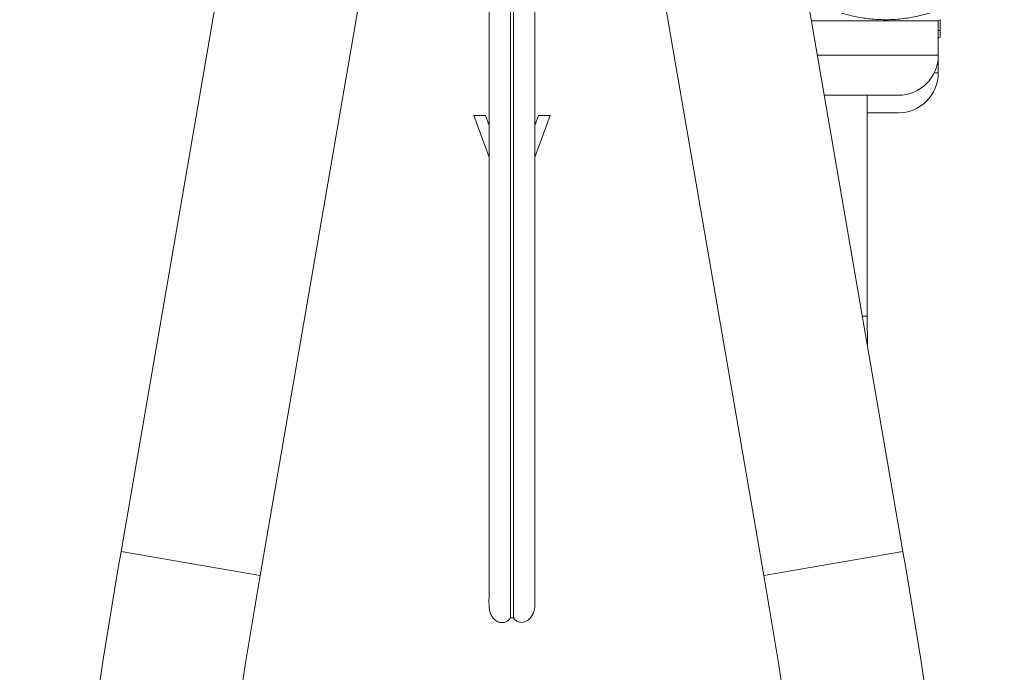
# Model space of a CAD drawing. Units: millimetres. Extents: x -267 to 527, y -416 to 619.
# Drawn here: x 407 to 493, y 32 to 89 of the extents above; entities that cross this region are included whole.
import ezdxf

# ---------------------------------------------------------------- set-up
doc = ezdxf.new("R2010")
doc.units = ezdxf.units.MM

msp = doc.modelspace()

# ---------------------------------------------------------------- linework, layer by layer
at = {"color": 7, "linetype": 'Continuous', "lineweight": 18}
for p, q in [((428.651, 115.445), (416.142, 42.981)), ((484.272, 42.981), (471.763, 115.445)), ((428.263, 40.888), (440.772, 113.353)), ((459.642, 113.353), (472.151, 40.888)), ((478.007, 89.235), (476.287, 89.235)), ((487.357, 89.235), (478.007, 89.235)), ((487.357, 89.235), (487.507, 89.321)), ((487.357, 86.235), (487.357, 89.235)), ((487.507, 89.306), (487.507, 88.368)), ((487.507, 88.368), (487.357, 88.368)), ((487.357, 87.704), (487.507, 87.791)), ((478.007, 86.235), (476.805, 86.235)), ((487.357, 86.235), (478.007, 86.235)), ((487.357, 84.704), (487.357, 86.235)), ((487.357, 84.704), (487.005, 84.704)), ((478.007, 82.735), (477.409, 82.735)), ((483.857, 82.735), (478.007, 82.735)), ((481.157, 63.474), (481.157, 82.735)), ((446.887, 80.967), (447.387, 80.967)), ((446.888, 80.964), (448.207, 77.34)), ((447.387, 80.967), (447.887, 80.967)), ((448.207, 80.088), (447.887, 80.968)), ((452.528, 80.969), (452.207, 80.088)), ((452.207, 77.34), (453.527, 80.966)), ((452.527, 80.967), (453.027, 80.967)), ((453.027, 80.967), (453.527, 80.967)), ((483.857, 81.204), (481.157, 81.204)), ((480.734, 63.474), (481.157, 63.474)), ((481.178, 60.905), (481.157, 63.474)), ((416.142, 42.981), (422.202, 41.935)), ((472.151, 40.888), (484.272, 42.981)), ((422.202, 41.935), (428.263, 40.888)), ((450.073, 37.186), (450.341, 37.186))]:
    msp.add_line(p, q, dxfattribs=at)
for centre, radius, start, end in [((483.857, 86.235), 3.5, 270, 0), ((483.857, 84.704), 3.5, 270, 0), ((1013.457, -60.133), 606.15, 170.205606, 180), ((-113.043, -60.133), 606.15, 0, 9.794394), ((1013.457, -60.133), 593.85, 170.205606, 180), ((-113.043, -60.133), 593.85, 0, 9.794394)]:
    msp.add_arc(centre, radius, start, end, dxfattribs=at)
for points, knots in [([(448.207, 163.967), (448.207, 163.093), (448.207, 161.392), (448.207, 158.912), (448.207, 156.572), (448.207, 154.375), (448.207, 152.331), (448.207, 150.439), (448.207, 148.697), (448.207, 147.092), (448.207, 145.624), (448.207, 144.291), (448.207, 143.081), (448.207, 141.948), (448.207, 140.049), (448.207, 137.324), (448.207, 133.775), (448.207, 130.195), (448.207, 126.627), (448.207, 122.931), (448.207, 119.119), (448.207, 115.197), (448.207, 111.325), (448.207, 107.503), (448.207, 103.73), (448.207, 100.005), (448.207, 96.328), (448.207, 92.295), (448.207, 87.918), (448.207, 83.212), (448.207, 78.567), (448.207, 73.971), (448.207, 69.431), (448.207, 65.708), (448.207, 62.773), (448.207, 60.604), (448.207, 58.496), (448.207, 56.475), (448.207, 54.564), (448.207, 53.147), (448.207, 52.163), (448.207, 51.545), (448.207, 50.876), (448.207, 50.151), (448.207, 49.38), (448.207, 48.567), (448.207, 47.719), (448.207, 46.837), (448.207, 45.959), (448.207, 45.093), (448.207, 44.246), (448.207, 43.401), (448.207, 42.567), (448.207, 41.756), (448.207, 40.973), (448.208, 40.239), (448.205, 39.527), (448.215, 38.999), (448.189, 38.394), (448.208, 38.421), (448.209, 38.422)], [0, 0, 0, 0, 0.016774, 0.032668, 0.047681, 0.061811, 0.075054, 0.087196, 0.09848, 0.108903, 0.118465, 0.127165, 0.135003, 0.142225, 0.14946, 0.172474, 0.196262, 0.220467, 0.244764, 0.269065, 0.29668, 0.324289, 0.351894, 0.3795, 0.407108, 0.434718, 0.46233, 0.489942, 0.52676, 0.563579, 0.600387, 0.63715, 0.67388, 0.710615, 0.729001, 0.74741, 0.765579, 0.783115, 0.799986, 0.816167, 0.821453, 0.827108, 0.833385, 0.840283, 0.847799, 0.85578, 0.864352, 0.873512, 0.883261, 0.892636, 0.902501, 0.912862, 0.923729, 0.935107, 0.946993, 0.959383, 0.972274, 0.985659, 0.999532, 1, 1, 1, 1]), ([(450.073, 163.967), (450.073, 162.706), (450.073, 160.184), (450.073, 156.406), (450.073, 152.636), (450.073, 148.882), (450.073, 145.149), (450.073, 141.515), (450.073, 137.982), (450.073, 134.55), (450.073, 131.15), (450.073, 127.784), (450.073, 124.145), (450.073, 120.246), (450.073, 116.1), (450.073, 112.01), (450.073, 107.976), (450.073, 103.997), (450.073, 100.072), (450.073, 95.849), (450.073, 91.343), (450.073, 86.568), (450.073, 81.862), (450.073, 77.217), (450.073, 72.621), (450.073, 68.083), (450.073, 64.188), (450.073, 60.912), (450.073, 58.23), (450.073, 55.584), (450.073, 52.999), (450.073, 50.791), (450.073, 48.948), (450.073, 47.442), (450.073, 46.007), (450.073, 44.65), (450.073, 43.381), (450.073, 42.224), (450.073, 41.181), (450.073, 40.25), (450.073, 39.422), (450.073, 38.698), (450.073, 38.092), (450.073, 37.671), (450.073, 37.407), (450.073, 37.257), (450.073, 37.223), (450.073, 37.209)], [0, 0, 0, 0, 0.02327, 0.046565, 0.069881, 0.093212, 0.116546, 0.13987, 0.161839, 0.183789, 0.205727, 0.22766, 0.249588, 0.27755, 0.3055, 0.333436, 0.361368, 0.389297, 0.417227, 0.445155, 0.480693, 0.516219, 0.551722, 0.587181, 0.622584, 0.657979, 0.693446, 0.715369, 0.737377, 0.75948, 0.781628, 0.803762, 0.818228, 0.832666, 0.847078, 0.861471, 0.875859, 0.890264, 0.904183, 0.918124, 0.932081, 0.946047, 0.960018, 0.974003, 0.983445, 0.99292, 1, 1, 1, 1]), ([(450.341, 163.967), (450.341, 162.706), (450.341, 160.184), (450.341, 156.406), (450.341, 152.636), (450.341, 148.882), (450.341, 145.149), (450.341, 141.515), (450.341, 137.982), (450.341, 134.55), (450.341, 131.15), (450.341, 127.784), (450.341, 124.145), (450.341, 120.246), (450.341, 116.1), (450.341, 112.01), (450.341, 107.976), (450.341, 103.997), (450.341, 100.072), (450.341, 95.849), (450.341, 91.343), (450.341, 86.568), (450.341, 81.862), (450.341, 77.217), (450.341, 72.621), (450.341, 68.083), (450.341, 64.188), (450.341, 60.912), (450.341, 58.23), (450.341, 55.584), (450.341, 52.999), (450.341, 50.791), (450.341, 48.948), (450.341, 47.442), (450.341, 46.007), (450.341, 44.65), (450.341, 43.381), (450.341, 42.224), (450.341, 41.181), (450.341, 40.25), (450.341, 39.422), (450.341, 38.698), (450.341, 38.092), (450.341, 37.671), (450.341, 37.407), (450.341, 37.257), (450.341, 37.223), (450.341, 37.209)], [0, 0, 0, 0, 0.02327, 0.046565, 0.069881, 0.093212, 0.116546, 0.13987, 0.161839, 0.183789, 0.205728, 0.22766, 0.249589, 0.277551, 0.305501, 0.333438, 0.361369, 0.389299, 0.417228, 0.445156, 0.480694, 0.516221, 0.551724, 0.587183, 0.622586, 0.657981, 0.693449, 0.715372, 0.737379, 0.759483, 0.781631, 0.803764, 0.818231, 0.832669, 0.847081, 0.861474, 0.875862, 0.890267, 0.904186, 0.918127, 0.932084, 0.94605, 0.960021, 0.974007, 0.983449, 0.992923, 1, 1, 1, 1]), ([(452.207, 38.419), (452.207, 38.583), (452.207, 38.902), (452.207, 39.507), (452.207, 40.16), (452.207, 40.856), (452.207, 41.577), (452.207, 42.313), (452.207, 43.053), (452.207, 43.794), (452.207, 44.574), (452.207, 45.386), (452.207, 46.218), (452.207, 47.003), (452.207, 47.741), (452.207, 48.453), (452.207, 49.165), (452.207, 50.327), (452.207, 51.99), (452.207, 54.347), (452.207, 56.953), (452.207, 59.78), (452.207, 63.144), (452.207, 67.068), (452.207, 71.573), (452.207, 76.143), (452.207, 80.762), (452.207, 85.435), (452.207, 89.948), (452.207, 94.294), (452.207, 98.471), (452.207, 102.709), (452.207, 107.011), (452.207, 111.376), (452.207, 115.807), (452.207, 119.678), (452.207, 122.961), (452.207, 125.622), (452.207, 128.255), (452.207, 130.826), (452.207, 133.312), (452.207, 135.19), (452.207, 136.499), (452.207, 137.295), (452.207, 138.164), (452.207, 139.116), (452.207, 140.152), (452.207, 141.347), (452.207, 142.713), (452.207, 144.262), (452.207, 145.931), (452.207, 147.734), (452.207, 149.672), (452.207, 151.749), (452.207, 153.951), (452.207, 156.279), (452.207, 158.732), (452.207, 161.308), (452.207, 163.067), (452.207, 163.967)], [0, 0, 0, 0, 0.013519, 0.026472, 0.038856, 0.050665, 0.061895, 0.072358, 0.082258, 0.091596, 0.100379, 0.110364, 0.119533, 0.127888, 0.135428, 0.142455, 0.149518, 0.156629, 0.17643, 0.196577, 0.220942, 0.245348, 0.269681, 0.30646, 0.343204, 0.379973, 0.416781, 0.453617, 0.49046, 0.522035, 0.553609, 0.585184, 0.616755, 0.648323, 0.67989, 0.711463, 0.729884, 0.748306, 0.766436, 0.783872, 0.800612, 0.816659, 0.821557, 0.826783, 0.832547, 0.838851, 0.845695, 0.853079, 0.862476, 0.872624, 0.883523, 0.895171, 0.907828, 0.921262, 0.93547, 0.95045, 0.9662, 0.982717, 1, 1, 1, 1]), ([(478.884, 89.899), (479.281, 89.794), (480.076, 89.585), (481.297, 89.388), (482.537, 89.303), (483.612, 89.337), (484.503, 89.438), (485.455, 89.592), (486.159, 89.776), (486.63, 89.899)], [0, 0, 0, 0, 0.156075, 0.312108, 0.471934, 0.631755, 0.723474, 0.815198, 1, 1, 1, 1]), ([(487.507, 88.368), (487.507, 88.335), (487.507, 88.194), (487.507, 87.993), (487.507, 87.82), (487.507, 87.803), (487.507, 87.795)], [0, 0, 0, 0, 0.093743, 0.400945, 0.708071, 1, 1, 1, 1]), ([(448.207, 38.419), (448.211, 38.291), (448.217, 38.042), (448.294, 37.668), (448.436, 37.332), (448.645, 37.059), (448.896, 36.872), (449.141, 36.784), (449.351, 36.766), (449.518, 36.786), (449.661, 36.831), (449.781, 36.893), (449.879, 36.965), (449.957, 37.04), (450.013, 37.107), (450.05, 37.162), (450.066, 37.188), (450.073, 37.201)], [0, 0, 0, 0, 0.143738, 0.277702, 0.401947, 0.516129, 0.619518, 0.711206, 0.77182, 0.825179, 0.871208, 0.90996, 0.941625, 0.966573, 0.985507, 0.993168, 1, 1, 1, 1]), ([(450.341, 37.201), (450.347, 37.19), (450.36, 37.168), (450.391, 37.123), (450.434, 37.068), (450.494, 37.005), (450.58, 36.934), (450.7, 36.863), (450.865, 36.808), (451.071, 36.789), (451.316, 36.831), (451.584, 36.962), (451.844, 37.199), (452.054, 37.542), (452.187, 37.967), (452.2, 38.265), (452.207, 38.419)], [0, 0, 0, 0, 0.005652, 0.012139, 0.02886, 0.051757, 0.081469, 0.132251, 0.19624, 0.2737, 0.36465, 0.468766, 0.58535, 0.713396, 0.851857, 1, 1, 1, 1])]:
    msp.add_open_spline(points, degree=3, knots=knots, dxfattribs=at)

doc.saveas('drawing.dxf')
